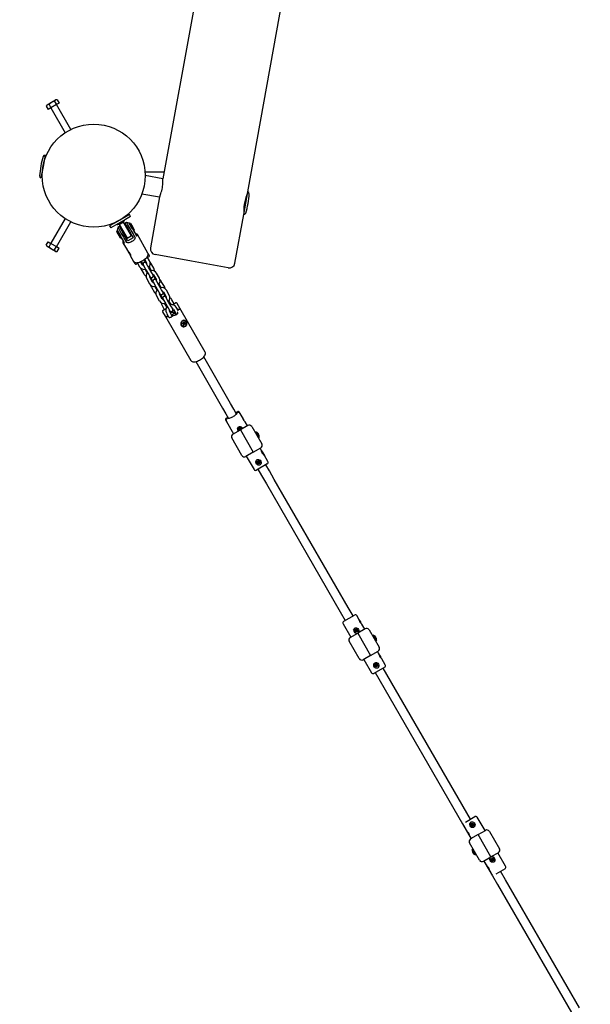
# Model space of a CAD drawing. Units: millimetres. Extents: x 7.6 to 28.1, y 7.5 to 26.4.
# Drawn here: x 22.2 to 23.2, y 15.8 to 17.5 of the extents above; entities that cross this region are included whole.
import ezdxf

# ---------------------------------------------------------------- set-up
doc = ezdxf.new("R2010")
doc.units = ezdxf.units.MM
doc.header["$LTSCALE"] = 170
doc.header["$PDSIZE"] = -1
doc.linetypes.add('SLD-Сплошная', pattern=[0])
doc.styles.get("Standard").update_dxf_attribs({"font": 'isocpeui.ttf'})
doc.dimstyles.new('ISO-25', dxfattribs={"dimtxt": 2.5, "dimasz": 2.5, "dimexe": 1.25, "dimexo": 0.625, "dimtad": 1, "dimtxsty": 'Standard', "dimcen": 2.5, "dimadec": 0, "dimazin": 0, "dimtfac": 1, "dimtmove": 0, "dimatfit": 3, "dimfxl": 1, "dimarcsym": 0})

# ---------------------------------------------------------------- blocks, each defined once
blk = doc.blocks.new('_D_18')
at = {"color": 0, "lineweight": -2, "transparency": 16777216}
for p, q in [((14.9167, 23.8997), (28.1356, 23.8997)), ((27.9656, 9.3494), (27.9656, 23.5905)), ((21.2147, 9.0401), (28.1356, 9.0401))]:
    blk.add_line(p, q, dxfattribs=at)
at = {"color": 0, "transparency": 16777216}
for points in [[(27.9141, 23.5905), (28.0172, 23.5905), (27.9656, 23.8997)], [(27.9141, 9.3494), (28.0172, 9.3494), (27.9656, 9.0401)]]:
    blk.add_solid(points, dxfattribs=at)
at = {"layer": 'Defpoints', "color": 0, "transparency": 16777216}
for p in [(14.9167, 23.8997), (27.9656, 23.8997), (21.2147, 9.0401)]:
    blk.add_point(p, dxfattribs=at)
at = {"color": 0, "transparency": 16777216, "insert": (27.2399, 16.4699), "char_height": 0.47978, "attachment_point": 2, "rotation": 90}
blk.add_mtext('14,86м', dxfattribs=at)
blk = doc.blocks.new('*D26')
at = {"color": 0, "lineweight": -2, "transparency": 16777216}
for p, q in [((11.7787, 16.352), (11.7787, 25.7962)), ((24.7892, 14.6013), (24.7892, 25.7962)), ((12.0879, 25.6262), (24.48, 25.6262))]:
    blk.add_line(p, q, dxfattribs=at)
at = {"color": 0, "transparency": 16777216}
for points in [[(12.0879, 25.6777), (12.0879, 25.5746), (11.7787, 25.6262)], [(24.48, 25.6777), (24.48, 25.5746), (24.7892, 25.6262)]]:
    blk.add_solid(points, dxfattribs=at)
at = {"layer": 'Defpoints', "color": 0, "transparency": 16777216}
for p in [(24.7892, 25.6262), (11.7787, 16.352), (24.7892, 14.6013)]:
    blk.add_point(p, dxfattribs=at)
at = {"color": 0, "transparency": 16777216, "insert": (18.2839, 26.064), "char_height": 0.47978, "attachment_point": 5}
blk.add_mtext('13,01м', dxfattribs=at)

msp = doc.modelspace()

# ---------------------------------------------------------------- linework, layer by layer
at = {"color": 7, "linetype": 'SLD-Сплошная', "lineweight": 25}
for p, q in [((22.807, 19.406), (22.4105, 17.2108)), ((22.5588, 17.1881), (22.9553, 19.3833)), ((22.2082, 17.3403), (22.2068, 17.3378)), ((22.2068, 17.3378), (22.2101, 17.3322)), ((22.2082, 17.3403), (22.2156, 17.3446)), ((22.2148, 17.3349), (22.2101, 17.3322)), ((22.2115, 17.3406), (22.2148, 17.3349)), ((22.2144, 17.3346), (22.2395, 17.2912)), ((22.2243, 17.3404), (22.2148, 17.3349)), ((22.2156, 17.3446), (22.2229, 17.3488)), ((22.221, 17.3461), (22.2243, 17.3404)), ((22.2258, 17.3488), (22.2229, 17.3488)), ((22.2291, 17.3431), (22.2243, 17.3404)), ((22.2499, 17.2972), (22.2248, 17.3406)), ((22.2258, 17.3488), (22.2291, 17.3431)), ((22.2046, 17.2521), (22.201, 17.2324)), ((22.201, 17.2324), (22.1975, 17.2127)), ((22.2049, 17.2469), (22.2037, 17.2472)), ((22.1984, 17.2176), (22.1996, 17.2174)), ((22.4126, 17.2224), (22.3794, 17.2224)), ((22.4105, 17.2108), (22.3796, 17.2164)), ((22.3739, 17.1849), (22.4048, 17.1793)), ((22.5553, 17.1684), (22.5588, 17.1881)), ((22.558, 17.1832), (22.5571, 17.1833)), ((22.4048, 17.1793), (22.3887, 17.0901)), ((22.5517, 17.1487), (22.5553, 17.1684)), ((22.3519, 17.1485), (22.3434, 17.1435)), ((22.3539, 17.145), (22.3519, 17.1485)), ((22.5363, 17.0635), (22.5517, 17.1487)), ((22.5517, 17.1538), (22.5526, 17.1536)), ((22.2395, 17.1416), (22.2144, 17.0982)), ((22.2248, 17.0922), (22.2499, 17.1356)), ((22.3258, 17.1334), (22.3173, 17.1285)), ((22.3173, 17.1285), (22.3193, 17.125)), ((22.3278, 17.1299), (22.3193, 17.125)), ((22.3434, 17.1435), (22.3258, 17.1334)), ((22.3454, 17.1401), (22.3278, 17.1299)), ((22.3303, 17.1314), (22.3308, 17.1305)), ((22.3311, 17.1307), (22.3308, 17.1305)), ((22.3434, 17.1377), (22.3311, 17.1307)), ((22.3328, 17.1375), (22.3329, 17.1375)), ((22.3342, 17.1312), (22.3416, 17.1183)), ((22.3351, 17.1315), (22.3403, 17.1345)), ((22.3363, 17.1395), (22.3363, 17.1395)), ((22.3383, 17.1333), (22.3382, 17.1333)), ((22.3411, 17.1352), (22.3486, 17.1223)), ((22.3434, 17.1377), (22.3429, 17.1386)), ((22.3467, 17.1345), (22.3441, 17.133)), ((22.3441, 17.133), (22.3521, 17.1192)), ((22.3539, 17.145), (22.3454, 17.1401)), ((22.3467, 17.1345), (22.3467, 17.1345)), ((22.3571, 17.1235), (22.3515, 17.1332)), ((22.3526, 17.1333), (22.3517, 17.1328)), ((22.354, 17.1329), (22.3526, 17.1333)), ((22.3526, 17.1333), (22.3563, 17.1268)), ((22.354, 17.1329), (22.3572, 17.1273)), ((22.3301, 17.1203), (22.3297, 17.1189)), ((22.3362, 17.1076), (22.3297, 17.1189)), ((22.3309, 17.1208), (22.3301, 17.1203)), ((22.3376, 17.1073), (22.3301, 17.1203)), ((22.3307, 17.1211), (22.3363, 17.1115)), ((22.3346, 17.1275), (22.3319, 17.1259)), ((22.3425, 17.1137), (22.3346, 17.1275)), ((22.3427, 17.1004), (22.3363, 17.1115)), ((22.3394, 17.1222), (22.3381, 17.1214)), ((22.3397, 17.112), (22.3397, 17.112)), ((22.3416, 17.1183), (22.3479, 17.1074)), ((22.349, 17.1025), (22.3425, 17.1137)), ((22.3426, 17.1136), (22.3439, 17.1144)), ((22.3445, 17.1102), (22.3458, 17.111)), ((22.3476, 17.1269), (22.3463, 17.1262)), ((22.3479, 17.1074), (22.3548, 17.1114)), ((22.3486, 17.1223), (22.3548, 17.1114)), ((22.3508, 17.1184), (22.3521, 17.1191)), ((22.3521, 17.1192), (22.3585, 17.108)), ((22.3528, 17.115), (22.3541, 17.1157)), ((22.355, 17.1208), (22.355, 17.1208)), ((22.3563, 17.1268), (22.3601, 17.1203)), ((22.3571, 17.1235), (22.3635, 17.1124)), ((22.3572, 17.1273), (22.3605, 17.1216)), ((22.3592, 17.1198), (22.3601, 17.1203)), ((22.3601, 17.1203), (22.3605, 17.1216)), ((22.3844, 17.0812), (22.3658, 17.1134)), ((22.2068, 17.0949), (22.2101, 17.1006)), ((22.2068, 17.0949), (22.2082, 17.0925)), ((22.2101, 17.1006), (22.2148, 17.0979)), ((22.2115, 17.0922), (22.2148, 17.0979)), ((22.2148, 17.0979), (22.2243, 17.0924)), ((22.3362, 17.1076), (22.3376, 17.1073)), ((22.3376, 17.1073), (22.3384, 17.1078)), ((22.3407, 17.0989), (22.3478, 17.0866)), ((22.3585, 17.108), (22.349, 17.1025)), ((22.2156, 17.0882), (22.2082, 17.0925)), ((22.2229, 17.084), (22.2156, 17.0882)), ((22.221, 17.0867), (22.2243, 17.0924)), ((22.2229, 17.084), (22.2258, 17.084)), ((22.2243, 17.0924), (22.2291, 17.0897)), ((22.2258, 17.084), (22.2291, 17.0897)), ((22.3478, 17.0866), (22.3491, 17.0844)), ((22.3538, 17.0779), (22.3506, 17.0834)), ((22.3533, 17.0771), (22.3593, 17.0667)), ((22.3866, 17.0773), (22.3844, 17.0812)), ((22.4607, 17.0669), (22.3968, 17.0785)), ((22.3593, 17.0667), (22.3615, 17.0628)), ((22.3664, 17.0633), (22.3643, 17.0621)), ((22.3657, 17.0646), (22.3698, 17.0574)), ((22.375, 17.0604), (22.3716, 17.0663)), ((22.3726, 17.0667), (22.374, 17.0642)), ((22.374, 17.0642), (22.3761, 17.0605)), ((22.3761, 17.0605), (22.3809, 17.0522)), ((22.3766, 17.059), (22.3767, 17.0596)), ((22.3792, 17.0672), (22.3778, 17.0697)), ((22.3786, 17.0703), (22.382, 17.0644)), ((22.3813, 17.0635), (22.3792, 17.0672)), ((22.3861, 17.0552), (22.3813, 17.0635)), ((22.3819, 17.0626), (22.3824, 17.0624)), ((22.3872, 17.0674), (22.383, 17.0746)), ((22.3859, 17.0746), (22.3837, 17.0733)), ((22.3892, 17.0638), (22.3881, 17.0653)), ((22.3945, 17.0547), (22.3892, 17.0638)), ((22.5247, 17.0554), (22.4607, 17.0669)), ((22.3719, 17.0538), (22.3772, 17.0447)), ((22.3824, 17.0477), (22.3794, 17.0529)), ((22.3809, 17.0522), (22.3858, 17.0438)), ((22.3831, 17.0467), (22.3824, 17.0477)), ((22.3858, 17.0438), (22.388, 17.0399)), ((22.391, 17.0468), (22.3861, 17.0552)), ((22.3863, 17.0569), (22.3893, 17.0517)), ((22.3893, 17.0517), (22.3897, 17.0506)), ((22.3932, 17.0429), (22.391, 17.0468)), ((22.3977, 17.0352), (22.3932, 17.0429)), ((22.3943, 17.0431), (22.3992, 17.0346)), ((22.4044, 17.0376), (22.3995, 17.0461)), ((22.3822, 17.0361), (22.387, 17.0276)), ((22.3922, 17.0306), (22.3874, 17.0391)), ((22.388, 17.0399), (22.3925, 17.0322)), ((22.3925, 17.0322), (22.3933, 17.0307)), ((22.3933, 17.0307), (22.3981, 17.0224)), ((22.3985, 17.0337), (22.3977, 17.0352)), ((22.4033, 17.0254), (22.3985, 17.0337)), ((22.4082, 17.017), (22.4033, 17.0254)), ((22.4035, 17.0271), (22.4071, 17.0208)), ((22.413, 17.0226), (22.4077, 17.0317)), ((22.3904, 17.0217), (22.3957, 17.0126)), ((22.4002, 17.0168), (22.3966, 17.0231)), ((22.3981, 17.0224), (22.403, 17.014)), ((22.403, 17.014), (22.4052, 17.0102)), ((22.4094, 17.0008), (22.4045, 17.0093)), ((22.4052, 17.0102), (22.4057, 17.0092)), ((22.4057, 17.0092), (22.4105, 17.001)), ((22.4104, 17.0132), (22.4082, 17.017)), ((22.4109, 17.0122), (22.4104, 17.0132)), ((22.4157, 17.004), (22.4109, 17.0122)), ((22.4115, 17.0133), (22.4163, 17.0048)), ((22.4215, 17.0078), (22.4167, 17.0163)), ((22.3993, 17.0063), (22.4042, 16.9978)), ((22.4105, 17.001), (22.4153, 16.9927)), ((22.4141, 16.9927), (22.4138, 16.9933)), ((22.4174, 16.987), (22.4141, 16.9927)), ((22.4153, 16.9927), (22.4202, 16.9842)), ((22.4205, 16.9957), (22.4157, 17.004)), ((22.4254, 16.9872), (22.4205, 16.9957)), ((22.4206, 16.9973), (22.4211, 16.9967)), ((22.4211, 16.9967), (22.4243, 16.9911)), ((22.4302, 16.9928), (22.4262, 16.9997)), ((22.4272, 16.991), (22.4324, 16.994)), ((22.4424, 16.9807), (22.4351, 16.9933)), ((22.4089, 16.9897), (22.4129, 16.9828)), ((22.41, 16.9788), (22.4173, 16.9662)), ((22.4108, 16.9815), (22.4139, 16.9834)), ((22.4139, 16.9834), (22.4159, 16.9845)), ((22.4165, 16.9765), (22.4202, 16.9701)), ((22.4202, 16.9842), (22.4224, 16.9804)), ((22.4266, 16.9711), (22.4217, 16.9795)), ((22.4276, 16.9834), (22.4254, 16.9872)), ((22.429, 16.9775), (22.4272, 16.9775)), ((22.4287, 16.9835), (22.4335, 16.9751)), ((22.4309, 16.9793), (22.429, 16.9775)), ((22.429, 16.9775), (22.43, 16.9757)), ((22.431, 16.9794), (22.4309, 16.9793)), ((22.4333, 16.9734), (22.4329, 16.9742)), ((22.4376, 16.9801), (22.4338, 16.9865)), ((22.4358, 16.9774), (22.4351, 16.9774)), ((22.4842, 16.9082), (22.4424, 16.9807)), ((22.4173, 16.9662), (22.4591, 16.8937)), ((22.4268, 16.9708), (22.4266, 16.9711)), ((22.4269, 16.9709), (22.4288, 16.9727)), ((22.4288, 16.9727), (22.4307, 16.9727)), ((22.4443, 16.9579), (22.4444, 16.9593)), ((22.4458, 16.9576), (22.4443, 16.9579)), ((22.4444, 16.9593), (22.446, 16.959)), ((22.4466, 16.9637), (22.4457, 16.9636)), ((22.4457, 16.9586), (22.4461, 16.9586)), ((22.4461, 16.9586), (22.4459, 16.9572)), ((22.4459, 16.9549), (22.4462, 16.9569)), ((22.4496, 16.9583), (22.4461, 16.9586)), ((22.4465, 16.9595), (22.4468, 16.9615)), ((22.447, 16.9637), (22.4466, 16.9637)), ((22.4479, 16.9612), (22.4467, 16.9603)), ((22.4468, 16.9615), (22.4479, 16.9612)), ((22.4473, 16.9566), (22.447, 16.9547)), ((22.4479, 16.9612), (22.4476, 16.9593)), ((22.4494, 16.9569), (22.4479, 16.9572)), ((22.4481, 16.9586), (22.4496, 16.9583)), ((22.4496, 16.9583), (22.4494, 16.9569)), ((22.4458, 16.9525), (22.4465, 16.9524)), ((22.447, 16.9547), (22.4459, 16.9549)), ((22.447, 16.9547), (22.446, 16.9556)), ((22.4465, 16.9524), (22.4468, 16.9524)), ((22.4678, 16.8917), (22.5147, 16.8105)), ((22.5285, 16.8185), (22.4817, 16.8997)), ((22.5147, 16.8105), (22.5204, 16.8005)), ((22.5343, 16.8085), (22.5285, 16.8185)), ((22.5392, 16.8001), (22.5343, 16.8085)), ((22.5378, 16.8025), (22.5404, 16.804)), ((22.5456, 16.801), (22.5445, 16.8029)), ((22.5202, 16.7889), (22.5214, 16.787)), ((22.5204, 16.8005), (22.5253, 16.7921)), ((22.5213, 16.793), (22.5239, 16.7945)), ((22.5214, 16.787), (22.5337, 16.7656)), ((22.549, 16.7951), (22.5456, 16.801)), ((22.5504, 16.7927), (22.549, 16.7951)), ((22.5514, 16.7908), (22.5504, 16.7927)), ((22.558, 16.7796), (22.5541, 16.7863)), ((22.5328, 16.7651), (22.5458, 16.7726)), ((22.5428, 16.772), (22.5428, 16.7719)), ((22.5439, 16.7729), (22.5446, 16.7733)), ((22.5442, 16.7723), (22.5439, 16.7729)), ((22.5448, 16.7729), (22.5442, 16.7723)), ((22.5449, 16.7727), (22.5442, 16.7723)), ((22.5443, 16.7745), (22.5449, 16.7748)), ((22.5447, 16.7738), (22.5443, 16.7745)), ((22.5444, 16.7736), (22.5448, 16.7736)), ((22.5447, 16.7734), (22.5444, 16.7736)), ((22.5446, 16.774), (22.5452, 16.7743)), ((22.5448, 16.7729), (22.5446, 16.7733)), ((22.5449, 16.7748), (22.5453, 16.7742)), ((22.5451, 16.7729), (22.5451, 16.7727)), ((22.5451, 16.7729), (22.5451, 16.7723)), ((22.5451, 16.7723), (22.5451, 16.7727)), ((22.5453, 16.7727), (22.5451, 16.7723)), ((22.5459, 16.7731), (22.5453, 16.7728)), ((22.5453, 16.7727), (22.5454, 16.7725)), ((22.5455, 16.7724), (22.5454, 16.7725)), ((22.5455, 16.774), (22.5457, 16.7744)), ((22.5457, 16.7744), (22.5457, 16.774)), ((22.5588, 16.7801), (22.5458, 16.7726)), ((22.5458, 16.774), (22.546, 16.7736)), ((22.5458, 16.7726), (22.5683, 16.7336)), ((22.5459, 16.774), (22.5465, 16.7744)), ((22.546, 16.7733), (22.5459, 16.7734)), ((22.5459, 16.7734), (22.5464, 16.7731)), ((22.5459, 16.7731), (22.546, 16.7729)), ((22.546, 16.7733), (22.5464, 16.7731)), ((22.5464, 16.7731), (22.546, 16.7731)), ((22.546, 16.7729), (22.5461, 16.7727)), ((22.5461, 16.7736), (22.5468, 16.7738)), ((22.5468, 16.7738), (22.5462, 16.7734)), ((22.5465, 16.7744), (22.5468, 16.7738)), ((22.5479, 16.7748), (22.5479, 16.7749)), ((22.5657, 16.7782), (22.5832, 16.7479)), ((22.573, 16.7686), (22.5717, 16.7678)), ((22.573, 16.7686), (22.5746, 16.7657)), ((22.5485, 16.7279), (22.531, 16.7582)), ((22.5746, 16.7657), (22.5785, 16.7591)), ((22.577, 16.7653), (22.5772, 16.7655)), ((22.5772, 16.7583), (22.5785, 16.7591)), ((22.5773, 16.765), (22.5774, 16.7651)), ((22.5779, 16.7643), (22.5779, 16.7643)), ((22.5683, 16.7336), (22.5553, 16.7261)), ((22.5683, 16.7336), (22.5813, 16.7411)), ((22.5829, 16.7363), (22.5805, 16.7406)), ((22.5854, 16.7321), (22.5829, 16.7363)), ((22.5562, 16.7266), (22.5697, 16.7032)), ((22.5761, 16.7184), (22.5761, 16.7184)), ((22.5761, 16.7154), (22.5767, 16.7157)), ((22.5765, 16.7169), (22.5771, 16.7173)), ((22.5769, 16.7163), (22.5765, 16.7169)), ((22.577, 16.7163), (22.5765, 16.7169)), ((22.5765, 16.7161), (22.5769, 16.7161)), ((22.5769, 16.7159), (22.5765, 16.7161)), ((22.577, 16.716), (22.5765, 16.7161)), ((22.5768, 16.7158), (22.5767, 16.7157)), ((22.5772, 16.7152), (22.5768, 16.7158)), ((22.577, 16.7163), (22.5775, 16.7166)), ((22.5771, 16.7173), (22.5775, 16.7166)), ((22.5776, 16.7165), (22.5778, 16.7168)), ((22.5778, 16.7168), (22.5778, 16.7164)), ((22.5778, 16.7165), (22.5778, 16.7168)), ((22.578, 16.7165), (22.5787, 16.7169)), ((22.5781, 16.7165), (22.5784, 16.7159)), ((22.5782, 16.7157), (22.5786, 16.7155)), ((22.5786, 16.7155), (22.5782, 16.7155)), ((22.5783, 16.7157), (22.5786, 16.7155)), ((22.579, 16.7163), (22.5784, 16.7159)), ((22.5787, 16.7169), (22.579, 16.7163)), ((22.594, 16.7172), (22.588, 16.7276)), ((22.5929, 16.7131), (22.5738, 16.7021)), ((22.5764, 16.7148), (22.5761, 16.7154)), ((22.5771, 16.7151), (22.5764, 16.7148)), ((22.5764, 16.7036), (22.5827, 16.6928)), ((22.5772, 16.7152), (22.5771, 16.7151)), ((22.5773, 16.7148), (22.5773, 16.7152)), ((22.5775, 16.7152), (22.5773, 16.7148)), ((22.5775, 16.7151), (22.5773, 16.7148)), ((22.578, 16.7143), (22.5776, 16.715)), ((22.5782, 16.7154), (22.5777, 16.7151)), ((22.5777, 16.715), (22.578, 16.7143)), ((22.5786, 16.7147), (22.578, 16.7143)), ((22.5782, 16.7153), (22.5786, 16.7147)), ((22.579, 16.7133), (22.5791, 16.7133)), ((22.5965, 16.7008), (22.5903, 16.7116)), ((22.6051, 16.686), (22.5965, 16.7008)), ((22.5827, 16.6928), (22.5912, 16.678)), ((22.7342, 16.4624), (22.6051, 16.686)), ((22.5912, 16.678), (22.7203, 16.4544)), ((22.7427, 16.4476), (22.7342, 16.4624)), ((22.7203, 16.4544), (22.7288, 16.4396)), ((22.7263, 16.438), (22.7454, 16.449)), ((22.7428, 16.4475), (22.7427, 16.4476)), ((22.7529, 16.442), (22.7495, 16.4479)), ((22.7554, 16.4376), (22.7529, 16.4419)), ((22.7252, 16.4339), (22.7387, 16.4105)), ((22.7288, 16.4396), (22.7289, 16.4395)), ((22.7473, 16.4229), (22.7479, 16.4233)), ((22.7479, 16.4233), (22.7483, 16.4226)), ((22.7638, 16.425), (22.7508, 16.4175)), ((22.763, 16.4245), (22.758, 16.433)), ((22.7707, 16.4232), (22.7882, 16.3928)), ((22.7378, 16.41), (22.7508, 16.4175)), ((22.7469, 16.4214), (22.7475, 16.4217)), ((22.7472, 16.4208), (22.7469, 16.4214)), ((22.7479, 16.4211), (22.7472, 16.4208)), ((22.7477, 16.4223), (22.7473, 16.4229)), ((22.7473, 16.4221), (22.7477, 16.4221)), ((22.7477, 16.4219), (22.7473, 16.4221)), ((22.7477, 16.422), (22.7473, 16.4221)), ((22.7479, 16.4212), (22.7475, 16.4218)), ((22.7477, 16.4223), (22.7483, 16.4226)), ((22.7481, 16.4208), (22.7481, 16.4212)), ((22.7482, 16.4212), (22.7481, 16.4208)), ((22.7483, 16.4211), (22.7481, 16.4208)), ((22.7484, 16.4225), (22.7486, 16.4228)), ((22.749, 16.4214), (22.7484, 16.421)), ((22.7488, 16.4203), (22.7484, 16.421)), ((22.7485, 16.4225), (22.7486, 16.4228)), ((22.7486, 16.4228), (22.7486, 16.4224)), ((22.7488, 16.4225), (22.7495, 16.4229)), ((22.7488, 16.4225), (22.7491, 16.4219)), ((22.7494, 16.4207), (22.7488, 16.4203)), ((22.749, 16.4217), (22.7494, 16.4215)), ((22.749, 16.4216), (22.7494, 16.4215)), ((22.7494, 16.4215), (22.749, 16.4215)), ((22.749, 16.4213), (22.7494, 16.4207)), ((22.7498, 16.4223), (22.7492, 16.4219)), ((22.7495, 16.4229), (22.7498, 16.4223)), ((22.7508, 16.4175), (22.7733, 16.3785)), ((22.778, 16.4135), (22.7767, 16.4128)), ((22.778, 16.4135), (22.7796, 16.4106)), ((22.7796, 16.4106), (22.7835, 16.404)), ((22.782, 16.4103), (22.7822, 16.4104)), ((22.7823, 16.41), (22.7824, 16.4101)), ((22.7829, 16.4092), (22.7829, 16.4093)), ((22.7535, 16.3728), (22.736, 16.4032)), ((22.7822, 16.4032), (22.7835, 16.404)), ((22.7733, 16.3785), (22.7603, 16.371)), ((22.7612, 16.3715), (22.7747, 16.3481)), ((22.7733, 16.3785), (22.7863, 16.386)), ((22.7879, 16.3813), (22.7855, 16.3855)), ((22.7904, 16.377), (22.7879, 16.3813)), ((22.799, 16.3621), (22.793, 16.3724)), ((22.7979, 16.358), (22.7788, 16.347)), ((22.7819, 16.3607), (22.7825, 16.3611)), ((22.7822, 16.3601), (22.7819, 16.3607)), ((22.7829, 16.3605), (22.7822, 16.3601)), ((22.7823, 16.3623), (22.7829, 16.3627)), ((22.7827, 16.3617), (22.7823, 16.3623)), ((22.7823, 16.3615), (22.7827, 16.3615)), ((22.7827, 16.3613), (22.7823, 16.3615)), ((22.7827, 16.3614), (22.7823, 16.3615)), ((22.7829, 16.3605), (22.7825, 16.3611)), ((22.7827, 16.3616), (22.7833, 16.362)), ((22.7829, 16.3627), (22.7833, 16.362)), ((22.7831, 16.3602), (22.7831, 16.3606)), ((22.7832, 16.3606), (22.7831, 16.3602)), ((22.7833, 16.3605), (22.7831, 16.3602)), ((22.7834, 16.3619), (22.7836, 16.3622)), ((22.784, 16.3608), (22.7834, 16.3604)), ((22.7838, 16.3597), (22.7834, 16.3604)), ((22.7835, 16.3618), (22.7836, 16.3622)), ((22.7836, 16.3622), (22.7836, 16.3618)), ((22.7838, 16.3619), (22.7845, 16.3622)), ((22.7838, 16.3619), (22.7841, 16.3612)), ((22.7844, 16.3601), (22.7838, 16.3597)), ((22.784, 16.3611), (22.7844, 16.3609)), ((22.784, 16.361), (22.7844, 16.3609)), ((22.7844, 16.3609), (22.784, 16.3609)), ((22.784, 16.3607), (22.7844, 16.3601)), ((22.7848, 16.3616), (22.7842, 16.3613)), ((22.7845, 16.3622), (22.7848, 16.3616)), ((22.7953, 16.3564), (22.7953, 16.3565)), ((22.9477, 16.0925), (22.7953, 16.3564)), ((22.7814, 16.3485), (22.7815, 16.3484)), ((22.7815, 16.3484), (22.9338, 16.0845)), ((22.9393, 16.0875), (22.9556, 16.0969)), ((22.9338, 16.0845), (22.9489, 16.0584)), ((22.9354, 16.0818), (22.9413, 16.0715)), ((22.9478, 16.0924), (22.9477, 16.0925)), ((22.9496, 16.0823), (22.9502, 16.0827)), ((22.9499, 16.0817), (22.9496, 16.0823)), ((22.9506, 16.0821), (22.9499, 16.0817)), ((22.95, 16.0839), (22.9506, 16.0842)), ((22.9504, 16.0832), (22.95, 16.0839)), ((22.95, 16.083), (22.9504, 16.083)), ((22.9504, 16.0828), (22.95, 16.083)), ((22.9504, 16.0829), (22.95, 16.083)), ((22.9506, 16.0821), (22.9502, 16.0827)), ((22.9504, 16.0832), (22.951, 16.0835)), ((22.9506, 16.0842), (22.951, 16.0836)), ((22.9508, 16.0817), (22.9508, 16.0821)), ((22.951, 16.0821), (22.9508, 16.0817)), ((22.9509, 16.0821), (22.9508, 16.0817)), ((22.9511, 16.0834), (22.9513, 16.0838)), ((22.9517, 16.0823), (22.9511, 16.0819)), ((22.9515, 16.0813), (22.9511, 16.0819)), ((22.9512, 16.0834), (22.9513, 16.0838)), ((22.9513, 16.0838), (22.9513, 16.0834)), ((22.9515, 16.0834), (22.9522, 16.0838)), ((22.9515, 16.0834), (22.9518, 16.0828)), ((22.9521, 16.0816), (22.9515, 16.0813)), ((22.9517, 16.0827), (22.9521, 16.0825)), ((22.9517, 16.0826), (22.9521, 16.0825)), ((22.9521, 16.0825), (22.9517, 16.0825)), ((22.9517, 16.0823), (22.9521, 16.0816)), ((22.9525, 16.0832), (22.9519, 16.0828)), ((22.9522, 16.0838), (22.9525, 16.0832)), ((22.9732, 16.0724), (22.9597, 16.0958)), ((22.9465, 16.0626), (22.9489, 16.0584)), ((22.961, 16.0654), (22.948, 16.0579)), ((22.961, 16.0654), (22.974, 16.0729)), ((22.9835, 16.0264), (22.961, 16.0654)), ((22.9809, 16.0711), (22.9984, 16.0408)), ((22.9637, 16.0208), (22.9462, 16.0511)), ((22.9522, 16.0407), (22.9509, 16.0399)), ((22.9547, 16.0333), (22.9509, 16.0399)), ((22.9515, 16.0347), (22.9514, 16.0347)), ((22.9521, 16.034), (22.9519, 16.0339)), ((22.9524, 16.0337), (22.9521, 16.0335)), ((22.9564, 16.0304), (22.9547, 16.0333)), ((22.9564, 16.0304), (22.9577, 16.0312)), ((22.9965, 16.0339), (22.9835, 16.0264)), ((23.0092, 16.0101), (22.9957, 16.0334)), ((22.9705, 16.0189), (22.9835, 16.0264)), ((22.9714, 16.0194), (22.9865, 15.9934)), ((22.9714, 16.0194), (22.9763, 16.0109)), ((22.9846, 16.0217), (22.9852, 16.022)), ((22.9849, 16.0211), (22.9846, 16.0217)), ((22.9856, 16.0214), (22.9849, 16.0211)), ((22.985, 16.0232), (22.9856, 16.0236)), ((22.9854, 16.0226), (22.985, 16.0232)), ((22.985, 16.0224), (22.9854, 16.0224)), ((22.9854, 16.0222), (22.985, 16.0224)), ((22.9854, 16.0223), (22.985, 16.0224)), ((22.9856, 16.0215), (22.9852, 16.0221)), ((22.9854, 16.0226), (22.986, 16.0229)), ((22.9856, 16.0236), (22.986, 16.0229)), ((22.9858, 16.0211), (22.9858, 16.0215)), ((22.9859, 16.0215), (22.9858, 16.0211)), ((22.986, 16.0214), (22.9858, 16.0211)), ((22.9861, 16.0228), (22.9863, 16.0231)), ((22.9867, 16.0217), (22.9861, 16.0213)), ((22.9865, 16.0206), (22.9861, 16.0213)), ((22.9862, 16.0228), (22.9863, 16.0231)), ((22.9863, 16.0231), (22.9863, 16.0227)), ((22.9865, 16.0228), (22.9872, 16.0232)), ((22.9865, 16.0228), (22.9868, 16.0222)), ((22.9871, 16.021), (22.9865, 16.0206)), ((22.9867, 16.022), (22.9871, 16.0218)), ((22.9867, 16.0219), (22.9871, 16.0218)), ((22.9871, 16.0218), (22.9867, 16.0218)), ((22.9867, 16.0216), (22.9871, 16.021)), ((22.9875, 16.0226), (22.9869, 16.0222)), ((22.9872, 16.0232), (22.9875, 16.0226)), ((22.9815, 16.002), (22.9849, 15.9961)), ((22.9865, 15.9934), (22.995, 15.9786)), ((23.0081, 16.006), (22.9918, 15.9966)), ((23.0003, 16.0014), (23.0003, 16.0015)), ((23.0089, 15.9866), (23.0003, 16.0014)), ((22.995, 15.9786), (23.1241, 15.755)), ((23.138, 15.763), (23.0089, 15.9866))]:
    msp.add_line(p, q, dxfattribs=at)
at = {"color": 7, "linetype": 'SLD-Сплошная', "lineweight": 25, "flags": 128}
for points in [[(22.4049, 17.1794), (22.4049, 17.1794), (22.4051, 17.1799), (22.4054, 17.1807), (22.4059, 17.182), (22.4064, 17.1836), (22.4071, 17.1855), (22.4077, 17.1877), (22.4084, 17.1901), (22.409, 17.1928), (22.4095, 17.1953), (22.4099, 17.198), (22.4102, 17.2005), (22.4104, 17.2029), (22.4105, 17.205), (22.4106, 17.207), (22.4106, 17.2085), (22.4105, 17.2098), (22.4105, 17.2105), (22.4105, 17.2108), (22.4105, 17.2108)], [(22.5529, 17.1688), (22.5524, 17.1658), (22.552, 17.1627), (22.5518, 17.1599), (22.5517, 17.1572), (22.5517, 17.1549), (22.5517, 17.1529), (22.5518, 17.1513), (22.5519, 17.1502), (22.5519, 17.1498), (22.5519, 17.1498)], [(22.355, 17.1208), (22.3531, 17.1241), (22.3511, 17.1274), (22.3492, 17.1303), (22.3478, 17.1326), (22.3469, 17.1341), (22.3468, 17.1344)], [(22.3635, 17.1124), (22.364, 17.1118), (22.3645, 17.1114), (22.3651, 17.1113), (22.3657, 17.1116), (22.366, 17.1128), (22.3653, 17.114), (22.3638, 17.115), (22.3627, 17.1157), (22.3617, 17.1164), (22.361, 17.117), (22.3605, 17.1176), (22.3603, 17.1178)], [(22.3396, 17.1058), (22.3399, 17.105), (22.3401, 17.1042), (22.3402, 17.103), (22.3403, 17.1015), (22.3404, 17.0996), (22.3411, 17.0984), (22.3422, 17.0981), (22.3428, 17.0984), (22.3431, 17.0989), (22.343, 17.0995), (22.3428, 17.1001), (22.3427, 17.1004)], [(22.3614, 17.1096), (22.3617, 17.1088), (22.3618, 17.1078), (22.3616, 17.1066), (22.3607, 17.1049), (22.3583, 17.1026), (22.3564, 17.1013), (22.3543, 17.1002), (22.351, 17.0991), (22.3492, 17.0991), (22.3478, 17.0994), (22.347, 17.0999), (22.3464, 17.1005), (22.3462, 17.1008)], [(22.3478, 17.0866), (22.3479, 17.0864), (22.3487, 17.0854), (22.3498, 17.0842), (22.3512, 17.0828), (22.3524, 17.0811), (22.3533, 17.0796), (22.3537, 17.0783), (22.3538, 17.0773), (22.3537, 17.0768), (22.3533, 17.077), (22.3533, 17.0771)], [(22.3491, 17.0844), (22.3491, 17.0844), (22.3495, 17.084), (22.3504, 17.0833), (22.3511, 17.0826)], [(22.3593, 17.0667), (22.3598, 17.066), (22.3606, 17.0653), (22.3616, 17.0648), (22.3629, 17.0645), (22.3643, 17.0644), (22.3659, 17.0646), (22.3677, 17.0649), (22.3696, 17.0655), (22.3714, 17.0662), (22.3733, 17.067), (22.3752, 17.068), (22.377, 17.0691), (22.3786, 17.0703), (22.3802, 17.0716), (22.3816, 17.0729), (22.3828, 17.0742), (22.3837, 17.0756), (22.3844, 17.077), (22.3848, 17.0782), (22.3849, 17.0794), (22.3847, 17.0804), (22.3844, 17.0812)], [(22.3732, 17.0655), (22.3727, 17.0649), (22.3725, 17.0647)], [(22.3795, 17.0687), (22.3793, 17.0687), (22.3784, 17.0685)], [(22.371, 17.0558), (22.3711, 17.0556), (22.3719, 17.0538)], [(22.3932, 17.0429), (22.3938, 17.0436), (22.3938, 17.0437)], [(22.3871, 17.0398), (22.3871, 17.0398), (22.388, 17.0399)], [(22.3892, 17.025), (22.3896, 17.0235), (22.3904, 17.0217)], [(22.3917, 17.0335), (22.3912, 17.0328), (22.391, 17.0327)], [(22.398, 17.0367), (22.3978, 17.0367), (22.3969, 17.0365)], [(22.4077, 17.0317), (22.4066, 17.0333), (22.4055, 17.0344)], [(22.3957, 17.0126), (22.3968, 17.0111), (22.3981, 17.0098)], [(22.4055, 17.0077), (22.4056, 17.0077), (22.4065, 17.0079)], [(22.4117, 17.0109), (22.4123, 17.0116), (22.4124, 17.0117)], [(22.4142, 17.0191), (22.4138, 17.0209), (22.413, 17.0226)], [(22.4103, 17.0015), (22.4097, 17.0008), (22.4095, 17.0006)], [(22.4165, 17.0046), (22.4163, 17.0046), (22.4154, 17.0044)], [(22.4307, 16.9727), (22.4315, 16.9728), (22.4326, 16.9731), (22.4337, 16.9736), (22.4348, 16.9743), (22.4357, 16.975), (22.4363, 16.9757), (22.4367, 16.9764), (22.4367, 16.9769), (22.4364, 16.9773), (22.4358, 16.9774)], [(22.4424, 16.9807), (22.4419, 16.9814), (22.4411, 16.9821), (22.4401, 16.9825), (22.439, 16.9828), (22.4378, 16.9829), (22.437, 16.9829), (22.436, 16.9828)], [(22.4187, 16.9728), (22.4178, 16.9715), (22.4171, 16.9701), (22.4168, 16.9689), (22.4168, 16.9678), (22.417, 16.9668), (22.4173, 16.9663)], [(22.4211, 16.9698), (22.421, 16.9696), (22.4209, 16.969), (22.4213, 16.9687), (22.4219, 16.9686), (22.4228, 16.9687), (22.4238, 16.969), (22.4249, 16.9695), (22.426, 16.9702), (22.4269, 16.9709)], [(22.4448, 16.9629), (22.4461, 16.9638), (22.4473, 16.9641), (22.4486, 16.9638), (22.4498, 16.9628), (22.4508, 16.9613), (22.4515, 16.9596), (22.4518, 16.9577), (22.4517, 16.9558), (22.451, 16.954), (22.4498, 16.9528), (22.4483, 16.9522), (22.4466, 16.9521), (22.4448, 16.9527), (22.4433, 16.954), (22.4425, 16.9556), (22.4423, 16.9573), (22.4426, 16.9592), (22.4434, 16.9612), (22.4446, 16.9627), (22.4448, 16.9629)], [(22.4426, 16.9596), (22.4425, 16.9586), (22.4425, 16.9572), (22.4428, 16.9559), (22.4434, 16.9546), (22.4442, 16.9536), (22.4451, 16.9529), (22.4462, 16.9525)], [(22.4444, 16.959), (22.4457, 16.959), (22.446, 16.959)], [(22.4462, 16.9525), (22.4473, 16.9525), (22.4484, 16.9528), (22.4494, 16.9534), (22.4502, 16.9543), (22.4509, 16.9555), (22.4513, 16.9568), (22.4514, 16.9582), (22.4512, 16.9596), (22.4508, 16.9609), (22.4501, 16.9621), (22.4492, 16.9629), (22.4482, 16.9635), (22.4471, 16.9637), (22.446, 16.9636), (22.4456, 16.9635)], [(22.4481, 16.9586), (22.4478, 16.9586), (22.4459, 16.9586), (22.4457, 16.9586)], [(22.4459, 16.9572), (22.4476, 16.9572), (22.4479, 16.9572)], [(22.4461, 16.9591), (22.4474, 16.9593), (22.4476, 16.9593)], [(22.4473, 16.9566), (22.447, 16.9567), (22.4462, 16.9568)], [(22.4505, 16.9617), (22.451, 16.9603), (22.4513, 16.9589), (22.4513, 16.9574), (22.4511, 16.9559), (22.4505, 16.9546), (22.4497, 16.9535), (22.4487, 16.9527), (22.4475, 16.9522), (22.4466, 16.9521)], [(22.4592, 16.8938), (22.4596, 16.8931), (22.4604, 16.8923), (22.4614, 16.8918), (22.4625, 16.8914), (22.4638, 16.8912), (22.4653, 16.8912), (22.4671, 16.8915), (22.469, 16.892), (22.4708, 16.8926), (22.4727, 16.8934), (22.4745, 16.8943), (22.4763, 16.8954), (22.478, 16.8965), (22.4796, 16.8978), (22.4811, 16.899), (22.4823, 16.9004), (22.4834, 16.9018), (22.4842, 16.9032), (22.4847, 16.9045), (22.4849, 16.9057), (22.4848, 16.9069), (22.4844, 16.9079), (22.4842, 16.9082)], [(22.5456, 16.801), (22.545, 16.8017), (22.5442, 16.8023), (22.5435, 16.8025), (22.5428, 16.8027), (22.542, 16.8027), (22.541, 16.8025), (22.5395, 16.8021), (22.5382, 16.8017)], [(22.5244, 16.7937), (22.524, 16.7934), (22.5229, 16.7924), (22.522, 16.7914), (22.5215, 16.7906), (22.5211, 16.7899), (22.5209, 16.789), (22.5209, 16.7881), (22.5212, 16.7872), (22.5214, 16.787)], [(22.5394, 16.8008), (22.5394, 16.8004), (22.539, 16.7999), (22.5384, 16.7992), (22.5375, 16.7984), (22.5363, 16.7975), (22.535, 16.7966), (22.5335, 16.7957), (22.532, 16.7948), (22.5304, 16.794), (22.529, 16.7933), (22.5276, 16.7927), (22.5265, 16.7923), (22.5256, 16.7921), (22.525, 16.7921), (22.5246, 16.7923), (22.5247, 16.7926), (22.5248, 16.7929)], [(22.5387, 16.8009), (22.5391, 16.8009), (22.5394, 16.8008)], [(22.554, 16.7863), (22.5541, 16.7862), (22.5539, 16.7863), (22.5535, 16.7867), (22.5528, 16.7875), (22.5519, 16.7887), (22.551, 16.7902), (22.5502, 16.792), (22.5495, 16.7936), (22.5492, 16.7945), (22.549, 16.7951), (22.549, 16.7951)], [(22.552, 16.7889), (22.5516, 16.7897), (22.5514, 16.7907), (22.5514, 16.7909), (22.5514, 16.7908)], [(22.5409, 16.7744), (22.5413, 16.7758), (22.5421, 16.7769), (22.5432, 16.7777), (22.5444, 16.778), (22.5456, 16.778), (22.547, 16.7776), (22.5483, 16.7767), (22.5494, 16.7753), (22.5496, 16.7747)], [(22.588, 16.7276), (22.588, 16.7275), (22.588, 16.7274), (22.5876, 16.7277), (22.587, 16.7282), (22.5862, 16.7291), (22.5852, 16.7303), (22.5842, 16.7319), (22.5835, 16.7336), (22.583, 16.7351), (22.5828, 16.736), (22.5828, 16.7364), (22.5829, 16.7363), (22.5832, 16.7358), (22.5835, 16.735), (22.5836, 16.7348), (22.5836, 16.7348)], [(22.5729, 16.7171), (22.5732, 16.7184), (22.574, 16.7196), (22.5751, 16.7204), (22.5763, 16.7207), (22.5775, 16.7207), (22.5789, 16.7203), (22.5803, 16.7193), (22.5814, 16.7179), (22.582, 16.7161), (22.582, 16.7142), (22.5814, 16.7125), (22.5805, 16.7115), (22.5793, 16.7109), (22.5781, 16.7107), (22.5769, 16.7109), (22.5755, 16.7116), (22.5742, 16.7127), (22.5732, 16.7143), (22.5728, 16.7162), (22.5729, 16.7171)], [(22.5857, 16.7307), (22.5855, 16.7316), (22.5854, 16.732), (22.5854, 16.7321), (22.5855, 16.7317), (22.5858, 16.731), (22.586, 16.7302)], [(22.758, 16.433), (22.758, 16.433), (22.7577, 16.4333), (22.7572, 16.4339), (22.7564, 16.4348), (22.7555, 16.4361), (22.7545, 16.4377), (22.7537, 16.4393), (22.7532, 16.4408), (22.753, 16.4416), (22.7529, 16.442), (22.7529, 16.442)], [(22.7437, 16.4232), (22.7441, 16.4245), (22.7449, 16.4256), (22.746, 16.4264), (22.7472, 16.4268), (22.7484, 16.4268), (22.7498, 16.4263), (22.7512, 16.4254), (22.7523, 16.4239), (22.7529, 16.4221), (22.7529, 16.4203), (22.7523, 16.4186), (22.7517, 16.418)], [(22.793, 16.3724), (22.793, 16.3724), (22.7927, 16.3727), (22.7922, 16.3732), (22.7914, 16.3741), (22.7905, 16.3754), (22.7895, 16.3771), (22.7887, 16.3787), (22.7882, 16.3802), (22.788, 16.381), (22.7879, 16.3814), (22.7879, 16.3813)], [(22.7787, 16.3625), (22.7791, 16.3639), (22.7799, 16.365), (22.781, 16.3658), (22.7822, 16.3662), (22.7834, 16.3662), (22.7848, 16.3657), (22.7862, 16.3648), (22.7873, 16.3633), (22.7879, 16.3615), (22.7879, 16.3596), (22.7873, 16.3579), (22.7864, 16.357), (22.7852, 16.3564), (22.784, 16.3562), (22.7827, 16.3563), (22.7814, 16.357), (22.78, 16.3581), (22.7791, 16.3598), (22.7787, 16.3616), (22.7787, 16.3625)], [(22.9556, 16.0814), (22.9553, 16.0801), (22.9545, 16.0789), (22.9534, 16.0781), (22.9522, 16.0778), (22.9509, 16.0778), (22.9496, 16.0782), (22.9482, 16.0792), (22.9471, 16.0806), (22.9465, 16.0824), (22.9465, 16.0843), (22.9471, 16.086), (22.948, 16.0869), (22.9491, 16.0876), (22.9503, 16.0878), (22.9516, 16.0876), (22.953, 16.087), (22.9543, 16.0858), (22.9553, 16.0842), (22.9557, 16.0823), (22.9556, 16.0814)], [(22.9413, 16.0715), (22.9413, 16.0715), (22.9416, 16.0713), (22.9421, 16.0707), (22.9429, 16.0698), (22.9439, 16.0685), (22.9449, 16.0669), (22.9456, 16.0652), (22.9462, 16.0638), (22.9464, 16.0629), (22.9465, 16.0626), (22.9465, 16.0626)], [(22.9763, 16.0109), (22.9763, 16.0109), (22.9766, 16.0106), (22.9771, 16.0101), (22.9779, 16.0092), (22.9789, 16.0079), (22.9799, 16.0063), (22.9806, 16.0046), (22.9812, 16.0031), (22.9814, 16.0023), (22.9815, 16.002), (22.9815, 16.002)], [(22.9906, 16.0208), (22.9903, 16.0194), (22.9895, 16.0183), (22.9884, 16.0175), (22.9872, 16.0171), (22.9859, 16.0172), (22.9846, 16.0176), (22.9832, 16.0185), (22.9821, 16.02), (22.9815, 16.0218), (22.9815, 16.0237), (22.9821, 16.0254), (22.9826, 16.0259)]]:
    msp.add_lwpolyline(points, dxfattribs=at)
at = {"color": 7, "linetype": 'SLD-Сплошная', "lineweight": 25}
for centre, radius in [((22.2896, 17.2164), 0.09), ((22.5776, 16.7158), 0.00294), ((22.7483, 16.4218), 0.00295), ((22.7833, 16.3612), 0.00295), ((22.951, 16.0827), 0.00295), ((22.986, 16.0221), 0.00295)]:
    msp.add_circle(centre, radius, dxfattribs=at)
for centre, radius, start, end in [((22.2112, 17.3356), 0.00497, 86.4991, 153.5009), ((22.2252, 17.328), 0.0185, 102.7997, 137.2003), ((22.2255, 17.3439), 0.00497, 86.4991, 153.5009), ((22.3427, 17.2068), 0.148, 163.0296, 169.7625), ((22.204, 17.2491), 0.003, 79.7625, 163.0296), ((22.3427, 17.2068), 0.148, 169.7625, 176.4955), ((22.198, 17.2157), 0.003, 176.4955, 259.7625), ((22.6294, 17.1547), 0.0778, 155.391, 169.4931), ((22.5583, 17.1851), 0.003, 356.4955, 79.7625), ((22.4136, 17.194), 0.148, 349.7625, 356.4955), ((22.4136, 17.194), 0.148, 343.0296, 349.7625), ((22.5523, 17.1517), 0.003, 259.7625, 343.0296), ((22.3338, 17.1337), 0.0026, 239.9633, 300), ((22.339, 17.1367), 0.0026, 300, 0.0367), ((22.3461, 17.1228), 0.0117, 62.3137, 86.5088), ((22.3421, 17.1207), 0.0114, 153.3521, 178.1356), ((24.7049, 18.4326), 2.7089, 208.842, 209.1759), ((22.2112, 17.0972), 0.00497, 206.4991, 273.5009), ((22.2252, 17.1048), 0.0185, 222.7997, 257.2003), ((22.2255, 17.0889), 0.00497, 206.4991, 273.5009), ((22.3847, 17.09), 0.034, 195.0055, 202.2881), ((22.3849, 17.0763), 0.002, 300, 30), ((22.3986, 17.0883), 0.01, 169.7625, 259.7625), ((22.3633, 17.0638), 0.002, 210, 300), ((22.3777, 17.0619), 0.00301, 209.4705, 258.113), ((22.3787, 17.062), 0.003, 30, 210), ((22.3794, 17.0628), 0.00295, 341.3953, 31.332), ((22.3788, 17.0627), 0.00955, 315.476, 29.1002), ((22.5265, 17.0652), 0.01, 259.7625, 349.7625), ((22.378, 17.0622), 0.00945, 210.6276, 284.9579), ((22.3858, 17.0497), 0.01, 210, 240.7167), ((22.3905, 17.0407), 0.00955, 135.476, 209.1002), ((22.3906, 17.0414), 0.003, 210, 30), ((22.3913, 17.0412), 0.00945, 30.6276, 104.9579), ((22.3917, 17.0416), 0.00301, 29.4705, 78.113), ((22.3858, 17.0497), 0.01, 359.3813, 30), ((22.3899, 17.0406), 0.00295, 161.3953, 211.332), ((22.3952, 17.0324), 0.00945, 210.6276, 284.9579), ((22.3948, 17.0321), 0.00301, 209.4705, 258.113), ((22.3959, 17.0322), 0.003, 30, 210), ((22.3966, 17.0331), 0.00295, 341.3953, 31.332), ((22.396, 17.033), 0.00955, 315.476, 29.1002), ((22.4077, 17.0109), 0.00955, 135.476, 209.1002), ((22.4071, 17.0108), 0.00295, 161.3953, 211.332), ((22.4078, 17.0117), 0.003, 210, 30), ((22.4085, 17.0115), 0.00945, 30.6276, 104.9579), ((22.4088, 17.0118), 0.00301, 29.4705, 78.113), ((22.4132, 17.0032), 0.00955, 315.476, 29.1002), ((22.4124, 17.0027), 0.00945, 210.6276, 284.9579), ((22.4176, 16.9947), 0.01, 181.4336, 210), ((22.412, 17.0023), 0.00301, 209.4705, 258.113), ((22.4131, 17.0025), 0.003, 30, 210), ((22.4138, 17.0033), 0.00295, 341.3953, 31.332), ((22.4176, 16.9947), 0.01, 30, 58.2768), ((22.4257, 16.9817), 0.00945, 30.6276, 104.9579), ((22.4334, 16.9923), 0.002, 30, 120), ((22.4118, 16.9798), 0.002, 120, 210), ((22.4249, 16.9812), 0.00955, 135.476, 209.1002), ((22.4242, 16.9811), 0.00295, 161.3953, 211.332), ((22.425, 16.9819), 0.003, 210, 30), ((22.442, 16.9524), 0.031, 112.623, 127.4448), ((22.4279, 16.9699), 0.00769, 95.2192, 123.5282), ((22.426, 16.982), 0.00301, 29.4705, 78.113), ((22.4303, 16.9727), 0.003, 30, 203.7729), ((22.4315, 16.9737), 0.00248, 1.2795, 33.1539), ((22.4445, 16.9582), 0.00131, 19.1348, 39.7679), ((22.4442, 16.9581), 0.00159, 341.3113, 19.255), ((22.4473, 16.958), 0.00155, 193.7707, 225.132), ((22.4471, 16.9584), 0.00127, 114.387, 150.2924), ((22.4465, 16.9596), 0.00447, 26.9404, 87.0125), ((22.4468, 16.9578), 0.00127, 294.387, 330.2924), ((22.4466, 16.9582), 0.00155, 13.7707, 45.132), ((22.447, 16.9571), 0.00477, 195.5915, 255.0266), ((22.5419, 16.8014), 0.003, 30, 120), ((22.5228, 16.7904), 0.003, 120, 210), ((22.5712, 16.7982), 0.0216, 194.8753, 203.8854), ((22.4861, 16.7656), 0.0701, 18.941, 21.0083), ((22.546, 16.7737), 0.00519, 171.4049, 219.5755), ((22.5453, 16.7734), 0.00295, 30.5746, 209.4254), ((22.5454, 16.7733), 0.00294, 12.029, 227.971), ((22.5444, 16.7736), 0.000405, 299.9772, 329.5946), ((22.5444, 16.7736), 0.00039, 359.5903, 29.976), ((22.545, 16.7725), 0.000397, 35.4821, 115.3797), ((22.5451, 16.7723), 0.000405, 90.4054, 120.0228), ((22.5456, 16.7744), 0.00039, 210.024, 240.4097), ((22.5451, 16.7723), 0.00039, 30.024, 60.4097), ((22.5456, 16.7744), 0.000405, 270.4054, 300.0228), ((22.5463, 16.7733), 0.000397, 124.6203, 204.5179), ((22.5464, 16.7731), 0.000405, 119.9772, 149.5946), ((22.5464, 16.7731), 0.00039, 179.5903, 209.976), ((22.5613, 16.7757), 0.005, 30, 120), ((22.5707, 16.7609), 0.008, 39.3707, 73.4325), ((22.5353, 16.7607), 0.005, 120, 210), ((22.576, 16.7645), 0.00158, 40.3721, 67.5697), ((22.5705, 16.7618), 0.00742, 26.3453, 33.6547), ((22.5716, 16.7617), 0.00676, 34.0284, 39.3725), ((22.5765, 16.7636), 0.00158, 40.3721, 67.5697), ((22.5719, 16.7614), 0.00675, 34.0269, 37.5), ((22.5762, 16.7647), 0.00138, 8.9202, 20.5477), ((22.5716, 16.7617), 0.0068, 12.3772, 25.9539), ((22.5718, 16.7613), 0.0068, 12.3772, 25.9539), ((22.5707, 16.7609), 0.008, 346.5675, 20.6293), ((22.5772, 16.7623), 0.00138, 21.5206, 38.4794), ((22.5788, 16.7454), 0.005, 300, 30), ((22.6094, 16.7457), 0.028, 202.7723, 219.5094), ((22.5528, 16.7304), 0.005, 210, 300), ((22.5776, 16.7158), 0.00295, 300.1031, 119.8969), ((22.5765, 16.7161), 0.000398, 300.0043, 330.0743), ((22.5766, 16.7161), 0.000399, 305.1266, 25.0304), ((22.5765, 16.7161), 0.000401, 0.0742, 30.0042), ((22.5778, 16.7168), 0.000401, 209.9958, 239.9258), ((22.5778, 16.7168), 0.000398, 269.9257, 299.9957), ((22.5786, 16.7155), 0.000398, 120.0043, 150.0743), ((22.5786, 16.7155), 0.000401, 180.0742, 210.0042), ((22.5914, 16.7157), 0.003, 300, 30), ((22.5723, 16.7047), 0.003, 210, 300), ((22.5773, 16.7148), 0.000398, 89.9257, 119.9957), ((22.5774, 16.7148), 0.000399, 34.9696, 114.8734), ((22.5773, 16.7148), 0.000401, 29.9958, 59.9258), ((22.7469, 16.4464), 0.003, 30, 120), ((22.7278, 16.4354), 0.003, 120, 210), ((22.7491, 16.4223), 0.00543, 171.077, 278.4901), ((22.7737, 16.4424), 0.0189, 194.6879, 202.9223), ((22.7663, 16.4207), 0.005, 30, 120), ((22.7403, 16.4057), 0.005, 120, 210), ((22.7473, 16.4221), 0.0004, 300, 330), ((22.7473, 16.4221), 0.0004, 360, 30), ((22.7473, 16.4221), 0.0004, 345, 360), ((22.7473, 16.4221), 0.0004, 330, 345), ((22.7481, 16.4208), 0.0004, 90, 120), ((22.7481, 16.4208), 0.0004, 75, 90), ((22.7481, 16.4208), 0.0004, 60, 75), ((22.7486, 16.4228), 0.0004, 210, 240), ((22.7481, 16.4208), 0.0004, 30, 60), ((22.7486, 16.4228), 0.0004, 240, 255), ((22.7486, 16.4228), 0.0004, 255, 270), ((22.7486, 16.4228), 0.0004, 270, 300), ((22.7494, 16.4215), 0.0004, 120, 150), ((22.7494, 16.4215), 0.0004, 150, 165), ((22.7494, 16.4215), 0.0004, 165, 180), ((22.7494, 16.4215), 0.0004, 180, 210), ((22.7757, 16.4059), 0.008, 39.3707, 73.4325), ((22.781, 16.4094), 0.00158, 40.3721, 67.5697), ((22.7755, 16.4067), 0.00742, 26.3453, 33.6547), ((22.7766, 16.4066), 0.00676, 34.0284, 39.3725), ((22.7815, 16.4086), 0.00158, 40.3721, 67.5697), ((22.7769, 16.4063), 0.00675, 34.0269, 37.5), ((22.7812, 16.4096), 0.00138, 8.9202, 20.5477), ((22.7766, 16.4066), 0.0068, 12.3772, 25.9539), ((22.7768, 16.4063), 0.0068, 12.3772, 25.9539), ((22.7757, 16.4059), 0.008, 346.5675, 20.6293), ((22.7822, 16.4072), 0.00138, 21.5206, 38.4794), ((22.7838, 16.3903), 0.005, 300, 30), ((22.7578, 16.3753), 0.005, 210, 300), ((22.8087, 16.3818), 0.0189, 194.6879, 202.9223), ((22.7823, 16.3615), 0.0004, 300, 330), ((22.7823, 16.3615), 0.0004, 360, 30), ((22.7823, 16.3615), 0.0004, 345, 360), ((22.7823, 16.3615), 0.0004, 330, 345), ((22.7831, 16.3602), 0.0004, 90, 120), ((22.7831, 16.3602), 0.0004, 75, 90), ((22.7831, 16.3602), 0.0004, 60, 75), ((22.7836, 16.3622), 0.0004, 210, 240), ((22.7831, 16.3602), 0.0004, 30, 60), ((22.7836, 16.3622), 0.0004, 240, 255), ((22.7836, 16.3622), 0.0004, 255, 270), ((22.7836, 16.3622), 0.0004, 270, 300), ((22.7844, 16.3609), 0.0004, 120, 150), ((22.7844, 16.3609), 0.0004, 150, 165), ((22.7844, 16.3609), 0.0004, 165, 180), ((22.7844, 16.3609), 0.0004, 180, 210), ((22.7964, 16.3606), 0.003, 300, 30), ((22.7773, 16.3496), 0.003, 210, 300), ((22.9571, 16.0943), 0.003, 30, 120), ((22.95, 16.083), 0.0004, 300, 330), ((22.95, 16.083), 0.0004, 0, 30), ((22.95, 16.083), 0.0004, 345, 0), ((22.95, 16.083), 0.0004, 330, 345), ((22.9508, 16.0817), 0.0004, 90, 120), ((22.9508, 16.0817), 0.0004, 75, 90), ((22.9508, 16.0817), 0.0004, 60, 75), ((22.9513, 16.0838), 0.0004, 210, 240), ((22.9508, 16.0817), 0.0004, 30, 60), ((22.9513, 16.0838), 0.0004, 240, 255), ((22.9513, 16.0838), 0.0004, 255, 270), ((22.9513, 16.0838), 0.0004, 270, 300), ((22.9521, 16.0825), 0.0004, 120, 150), ((22.9521, 16.0825), 0.0004, 150, 165), ((22.9521, 16.0825), 0.0004, 165, 180), ((22.9521, 16.0825), 0.0004, 180, 210), ((22.9765, 16.0686), 0.005, 30, 120), ((22.9505, 16.0536), 0.005, 120, 210), ((22.9587, 16.0381), 0.008, 166.5675, 200.6293), ((22.9522, 16.0367), 0.00138, 201.5206, 218.4794), ((22.9576, 16.0377), 0.0068, 192.3772, 205.9539), ((22.9578, 16.0373), 0.0068, 192.3772, 205.9539), ((22.9529, 16.0354), 0.00158, 220.3721, 247.5697), ((22.9532, 16.0343), 0.00138, 188.9202, 200.5477), ((22.9575, 16.0376), 0.00675, 214.0269, 217.5), ((22.9577, 16.0373), 0.00676, 214.0284, 219.3725), ((22.9533, 16.0345), 0.00158, 220.3721, 247.5697), ((22.9589, 16.0372), 0.00742, 206.3453, 213.6547), ((22.9587, 16.0381), 0.008, 219.3707, 253.4325), ((22.994, 16.0383), 0.005, 300, 30), ((22.968, 16.0233), 0.005, 210, 300), ((22.9853, 16.0216), 0.00543, 351.077, 98.4901), ((22.985, 16.0224), 0.0004, 300, 330), ((22.985, 16.0224), 0.0004, 0, 30), ((22.985, 16.0224), 0.0004, 345, 0), ((22.985, 16.0224), 0.0004, 330, 345), ((22.9858, 16.0211), 0.0004, 90, 120), ((22.9858, 16.0211), 0.0004, 75, 90), ((22.9858, 16.0211), 0.0004, 60, 75), ((22.9863, 16.0231), 0.0004, 210, 240), ((22.9858, 16.0211), 0.0004, 30, 60), ((22.9863, 16.0231), 0.0004, 240, 255), ((22.9863, 16.0231), 0.0004, 255, 270), ((22.9863, 16.0231), 0.0004, 270, 300), ((22.9871, 16.0218), 0.0004, 120, 150), ((22.9871, 16.0218), 0.0004, 150, 165), ((22.9871, 16.0218), 0.0004, 165, 180), ((22.9871, 16.0218), 0.0004, 180, 210), ((23.0066, 16.0086), 0.003, 300, 30)]:
    msp.add_arc(centre, radius, start, end, dxfattribs=at)
for centre, major_axis, ratio, start_param, end_param in [((19.5481, 21.9648), (-3.5295, 6.1132), 0.002054, 2.486686, 2.489695), ((19.5481, 21.9648), (-3.5295, 6.1132), 0.002054, 3.79349, 3.796499), ((22.5444, 16.7736), (-0.00027, 0.00104), 0.271744, 4.452619, 4.642898), ((22.545, 16.7725), (0.000097, 0.000451), 0.741055, 0.796854, 0.884959), ((22.5451, 16.7723), (-0.000705, 0.000914), 0.322768, 4.841968, 5.103767), ((22.545, 16.7725), (-0.000257, 0.000445), 0.779274, 4.712389, 4.800494), ((22.5457, 16.7744), (0.000765, -0.000758), 0.271744, 4.78188, 4.972159), ((22.5464, 16.7731), (-0.00044, 0.00107), 0.322768, 1.179418, 1.441217), ((22.5463, 16.7733), (-0.000257, 0.000445), 0.779274, 1.482691, 1.570796), ((22.5463, 16.7733), (0.000439, -0.000141), 0.741055, 2.256633, 2.344738), ((22.5766, 16.7161), (0.00039, 0.000225), 0.888647, 4.712389, 4.800494), ((22.5765, 16.7161), (0.000492, -0.000156), 0.344641, 0.480696, 0.742496), ((22.5765, 16.7161), (0.000547, 0.00047), 0.532425, 4.89658, 5.15838), ((22.5766, 16.7161), (0.000414, -0.000101), 0.879713, 0.739987, 0.828092), ((22.5778, 16.7168), (0.000667, 0.000098), 0.499579, 4.33703, 4.598829), ((22.5778, 16.7168), (-0.000044, 0.000434), 0.223156, 2.456079, 2.717878), ((22.5786, 16.7155), (0.000354, -0.000255), 0.223156, 3.565307, 3.827106), ((22.5786, 16.7155), (0.000418, 0.000529), 0.499579, 1.684356, 1.946156), ((22.5774, 16.7148), (0.00039, 0.000225), 0.888647, 1.482691, 1.570796), ((22.5773, 16.7148), (0.00068, 0.000239), 0.532425, 1.124806, 1.386605), ((22.5773, 16.7148), (0.000111, 0.000505), 0.344641, 5.54069, 5.802489), ((22.5774, 16.7148), (0.000119, 0.000409), 0.879713, 5.455093, 5.543198)]:
    msp.add_ellipse(centre, major_axis=major_axis, ratio=ratio, start_param=start_param, end_param=end_param, dxfattribs=at)

# ---------------------------------------------------------------- dimensions: what is measured, and where the dimension line sits
dim = msp.add_linear_dim(base=(24.7892, 25.6262), p1=(11.7787, 16.352), p2=(24.7892, 14.6013), dimstyle='ISO-25', override={"dimtxt": 0.479778, "dimasz": 0.309232, "dimexe": 0.17, "dimexo": 0, "dimgap": 0.15, "dimzin": 1, "dimpost": 'м', "dimtdec": 3, "dimtzin": 1})
dim.commit()
dim.dimension.update_dxf_attribs({"geometry": '*D26', "text_midpoint": (18.2839, 26.064)})
at = {"color": 251, "true_color": 0x636466}
dim = msp.add_linear_dim(base=(27.9656, 23.8997), p1=(21.2147, 9.0401), p2=(14.9167, 23.8997), angle=90, dimstyle='ISO-25', override={"dimtxt": 0.479778, "dimasz": 0.309232, "dimexe": 0.17, "dimexo": 0, "dimgap": 0.15, "dimzin": 1, "dimpost": 'м', "dimtdec": 3, "dimtzin": 1}, dxfattribs=at)
dim.commit()
dim.dimension.update_dxf_attribs({"geometry": '_D_18', "text_midpoint": (27.9656, 16.4699), "dimtype": 160})

doc.saveas('drawing.dxf')
